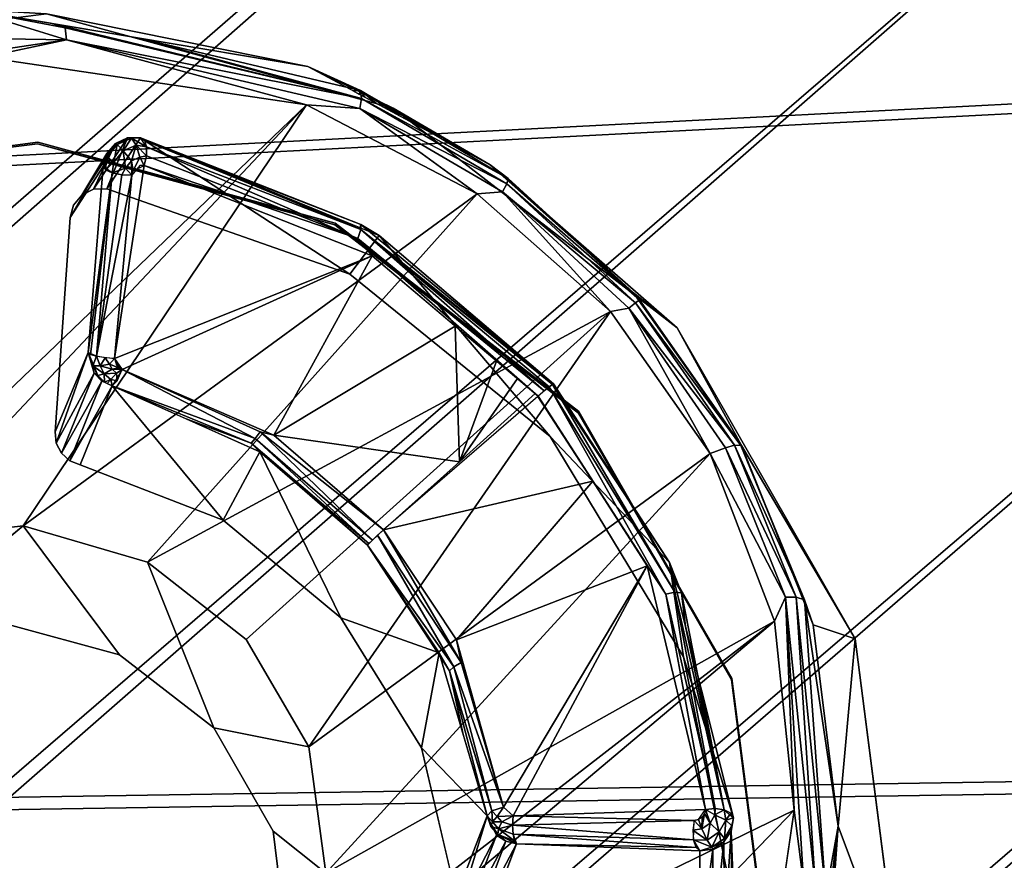
# Model space of a CAD drawing. Units: inches. Extents: x -10.2 to 10.2, y -10.6 to 10.6.
# Drawn here: x 5 to 5.5, y 5.8 to 6.2 of the extents above; entities that cross this region are included whole.
import ezdxf

# ---------------------------------------------------------------- set-up
doc = ezdxf.new("R2010")
doc.units = ezdxf.units.IN
doc.header["$MEASUREMENT"] = 0
for name, color, linetype in [('SEAT-BASE', 5, 'Continuous'), ('SEAT-CUSHION', 5, 'Continuous'), ('SEAT-SEAT', 5, 'Continuous'), ('SEAT-SPACER', 5, 'Continuous')]:
    doc.layers.add(name, color=color, linetype=linetype)

msp = doc.modelspace()

# ---------------------------------------------------------------- linework, layer by layer
at = {"layer": 'SEAT-BASE'}
for points in [[(6.84066, 7.91678, 28.67134), (1.51489, 3.30035, 28.22574), (1.53265, 3.26233, 28.41527), (6.72698, 7.76845, 28.82498)], [(6.82833, 7.90541, 28.65136), (1.51489, 3.30035, 28.22574), (1.5626, 3.26233, 28.04146), (6.7601, 7.80382, 28.51066)], [(6.7601, 7.80382, 28.51066), (1.5626, 3.26233, 28.04146), (1.663, 3.15847, 27.91181), (6.73874, 7.62723, 28.3538)], [(6.72698, 7.76845, 28.82498), (1.53265, 3.26233, 28.41527), (1.61114, 3.15847, 28.55925), (6.68647, 7.57218, 28.95871)], [(6.73874, 7.62723, 28.3538), (1.663, 3.15847, 27.91181), (1.7892, 3.01658, 27.87151), (6.82736, 7.42538, 28.27645)], [(6.68647, 7.57218, 28.95871), (1.61114, 3.15847, 28.55925), (1.72931, 3.01658, 28.61912), (6.77016, 7.36033, 29.02243)], [(6.82736, 7.42538, 28.27645), (1.7892, 3.01658, 27.87151), (1.90737, 2.8747, 27.93138), (7.01036, 7.29604, 28.34074)], [(6.77016, 7.36033, 29.02243), (1.72931, 3.01658, 28.61912), (1.85551, 2.8747, 28.57883), (6.96809, 7.24717, 28.95948)], [(7.16844, 7.25897, 28.82619), (1.95592, 2.77083, 28.44917), (2.00363, 2.73281, 28.26489), (7.3318, 7.34996, 28.6727)], [(7.19136, 7.2819, 28.49299), (1.98586, 2.77083, 28.07537), (2.00363, 2.73281, 28.26489), (7.3318, 7.34996, 28.6727)], [(7.01036, 7.29604, 28.34074), (1.90737, 2.8747, 27.93138), (1.98586, 2.77083, 28.07537), (7.19136, 7.2819, 28.49299)], [(6.96809, 7.24717, 28.95948), (1.85551, 2.8747, 28.57883), (1.95592, 2.77083, 28.44917), (7.16844, 7.25897, 28.82619)]]:
    msp.add_3dface(points, dxfattribs=at)
at = {"layer": 'SEAT-CUSHION'}
for points in [[(7.52171, 6.64312, 30.07438), (7.16651, 6.9338, 30.094), (-0.87022, 6.26264, 29.78014), (-1.27405, 6.04359, 29.75379)], [(7.16087, 6.92703, 30.1746), (7.51656, 6.63739, 30.1551), (-1.27594, 6.03898, 29.83464), (-0.87192, 6.2571, 29.86094)], [(7.80655, 6.28366, 30.04612), (7.52171, 6.64312, 30.07438), (-1.27405, 6.04359, 29.75379), (-1.6597, 5.79395, 29.72732)], [(7.51656, 6.63739, 30.1551), (7.8019, 6.27868, 30.12692), (-1.66129, 5.7894, 29.80818), (-1.27594, 6.03898, 29.83464)], [(8.02764, 5.88169, 30.01324), (7.80655, 6.28366, 30.04612), (-1.6597, 5.79395, 29.72732), (-2.02336, 5.51325, 29.70108)], [(7.8019, 6.27868, 30.12692), (8.02362, 5.87738, 30.09411), (-2.02497, 5.50919, 29.78196), (-1.66129, 5.7894, 29.80818)], [(8.20415, 5.45812, 29.9792), (8.02764, 5.88169, 30.01324), (-2.02336, 5.51325, 29.70108), (-2.35996, 5.20062, 29.67542)], [(8.02362, 5.87738, 30.09411), (8.20056, 5.45429, 30.06011), (-2.36161, 5.197, 29.75633), (-2.02497, 5.50919, 29.78196)]]:
    msp.add_3dface(points, dxfattribs=at)
at = {"layer": 'SEAT-SEAT'}
for points in [[(-3.31534, 6.10641, 29.16481), (-2.9212, 6.47879, 29.19845), (8.98067, 6.87841, 29.61291), (9.2375, 6.40184, 29.56809)], [(9.23102, 6.39486, 29.97569), (8.97331, 6.8704, 30.02063), (-2.92416, 6.47219, 29.60491), (-3.31823, 6.10044, 29.57121)], [(-3.67343, 5.69915, 29.13279), (-3.31534, 6.10641, 29.16481), (9.2375, 6.40184, 29.56809), (9.44822, 5.90315, 29.52264)], [(9.44258, 5.89707, 29.93007), (9.23102, 6.39486, 29.97569), (-3.31823, 6.10044, 29.57121), (-3.67626, 5.69377, 29.53913)], [(-3.98857, 5.25773, 29.10285), (-3.67343, 5.69915, 29.13279), (9.44822, 5.90315, 29.52264), (9.61722, 5.38871, 29.4781)], [(9.61234, 5.3834, 29.88535), (9.44258, 5.89707, 29.93007), (-3.67626, 5.69377, 29.53913), (-3.99136, 5.25291, 29.50914)]]:
    msp.add_3dface(points, dxfattribs=at)
at = {"layer": 'SEAT-SPACER'}
for points in [[(4.98896, 6.20857, 28.78566), (4.8577, 6.18502, 29.41794), (5.02682, 6.20635, 29.42242)], [(5.03622, 6.19406, 28.79966), (4.92866, 6.19578, 28.74266), (4.98896, 6.20857, 28.78566)], [(4.98896, 6.20857, 28.78566), (5.02945, 6.20177, 28.80925), (5.03565, 6.19976, 28.80101)], [(5.03565, 6.19976, 28.80101), (5.03622, 6.19406, 28.79966), (4.98896, 6.20857, 28.78566)], [(5.15092, 6.18137, 28.88001), (4.98896, 6.20857, 28.78566), (5.02682, 6.20635, 29.42242)], [(5.19133, 6.16148, 29.42202), (5.15092, 6.18137, 28.88001), (5.02682, 6.20635, 29.42242)], [(5.17635, 6.16618, 28.88081), (5.02945, 6.20177, 28.80925), (5.06994, 6.19497, 28.83284)], [(5.02945, 6.20177, 28.80925), (5.17635, 6.16618, 28.88081), (5.03565, 6.19976, 28.80101)], [(4.90458, 6.17434, 28.70401), (4.92866, 6.19578, 28.74266), (5.03622, 6.19406, 28.79966)], [(5.03622, 6.19406, 28.79966), (5.03565, 6.19976, 28.80101), (5.17635, 6.16618, 28.88081)], [(5.03622, 6.19406, 28.79966), (4.9973, 6.18571, 28.77542), (4.90458, 6.17434, 28.70401)], [(5.1502, 6.16319, 28.86636), (4.9973, 6.18571, 28.77542), (5.03622, 6.19406, 28.79966)], [(5.17549, 6.16139, 28.8775), (5.03622, 6.19406, 28.79966), (5.17635, 6.16618, 28.88081)], [(5.03622, 6.19406, 28.79966), (5.17549, 6.16139, 28.8775), (5.1502, 6.16319, 28.86636)], [(5.17589, 6.16988, 28.88606), (5.17635, 6.16618, 28.88081), (5.06994, 6.19497, 28.83284)], [(5.06994, 6.19497, 28.83284), (5.15092, 6.18137, 28.88001), (5.17589, 6.16988, 28.88606)], [(5.1502, 6.16319, 28.86636), (4.90457, 5.92731, 28.85327), (4.9973, 6.18571, 28.77542)], [(5.17589, 6.16988, 28.88606), (5.15092, 6.18137, 28.88001), (5.17254, 6.1697, 28.88766)], [(5.2374, 6.13469, 28.91061), (5.15092, 6.18137, 28.88001), (5.19133, 6.16148, 29.42202)], [(5.17254, 6.1697, 28.88766), (5.17524, 6.16824, 28.88862), (5.17589, 6.16988, 28.88606)], [(5.17795, 6.16678, 28.88958), (5.17589, 6.16988, 28.88606), (5.17524, 6.16824, 28.88862)], [(5.2374, 6.13469, 28.91061), (5.24593, 6.12819, 28.9099), (5.17589, 6.16988, 28.88606)], [(5.17589, 6.16988, 28.88606), (5.24593, 6.12819, 28.9099), (5.17635, 6.16618, 28.88081)], [(5.19416, 6.15803, 28.89531), (5.17589, 6.16988, 28.88606), (5.18335, 6.16386, 28.89149)], [(5.2374, 6.13469, 28.91061), (5.17589, 6.16988, 28.88606), (5.19416, 6.15803, 28.89531)], [(5.18335, 6.16386, 28.89149), (5.17589, 6.16988, 28.88606), (5.17795, 6.16678, 28.88958)], [(5.1502, 6.16319, 28.86636), (4.9553, 5.95616, 28.86111), (4.90457, 5.92731, 28.85327)], [(4.9553, 5.95616, 28.86111), (5.1502, 6.16319, 28.86636), (5.01569, 5.96317, 28.8748)], [(5.1502, 6.16319, 28.86636), (5.23129, 6.12086, 28.89593), (5.01569, 5.96317, 28.8748)], [(5.23129, 6.12086, 28.89593), (5.1502, 6.16319, 28.86636), (5.17549, 6.16139, 28.8775)], [(5.17549, 6.16139, 28.8775), (5.17635, 6.16618, 28.88081), (5.2453, 6.12559, 28.90406)], [(5.24593, 6.12819, 28.9099), (5.2453, 6.12559, 28.90406), (5.17635, 6.16618, 28.88081)], [(5.17549, 6.16139, 28.8775), (5.2453, 6.12559, 28.90406), (5.24332, 6.12175, 28.90005)], [(5.17549, 6.16139, 28.8775), (5.24332, 6.12175, 28.90005), (5.23129, 6.12086, 28.89593)], [(5.32619, 6.05725, 29.41682), (5.2374, 6.13469, 28.91061), (5.19133, 6.16148, 29.42202)], [(5.05543, 6.14, 28.93537), (5.05954, 6.14477, 28.93557), (5.04359, 6.12028, 29.40645)], [(5.04359, 6.12028, 29.40645), (5.05954, 6.14477, 28.93557), (5.04914, 6.12302, 29.40674)], [(5.06519, 6.14741, 28.93624), (5.05534, 6.12328, 29.40687), (5.04914, 6.12302, 29.40674)], [(5.06519, 6.14741, 28.93624), (5.04914, 6.12302, 29.40674), (5.05954, 6.14477, 28.93557)], [(5.06519, 6.14741, 28.93624), (5.07144, 6.14747, 28.93725), (5.05534, 6.12328, 29.40687)], [(5.05534, 6.12328, 29.40687), (5.07144, 6.14747, 28.93725), (5.17087, 6.08269, 29.40594)], [(5.05542, 6.13837, 28.93181), (5.05954, 6.14477, 28.93557), (5.05543, 6.14, 28.93537)], [(5.06029, 6.14435, 28.93149), (5.05954, 6.14477, 28.93557), (5.05542, 6.13837, 28.93181)], [(5.06029, 6.14435, 28.93149), (5.05542, 6.13837, 28.93181), (5.05876, 6.13585, 28.92704)], [(5.0632, 6.14129, 28.92675), (5.06029, 6.14435, 28.93149), (5.05876, 6.13585, 28.92704)], [(5.05954, 6.14477, 28.93557), (5.06029, 6.14435, 28.93149), (5.06519, 6.14741, 28.93624)], [(5.06519, 6.14741, 28.93624), (5.06029, 6.14435, 28.93149), (5.06709, 6.14734, 28.93321)], [(5.06029, 6.14435, 28.93149), (5.0632, 6.14129, 28.92675), (5.06709, 6.14734, 28.93321)], [(5.06709, 6.14734, 28.93321), (5.0632, 6.14129, 28.92675), (5.06938, 6.14402, 28.92831)], [(5.0632, 6.14129, 28.92675), (5.06705, 6.13645, 28.92548), (5.06938, 6.14402, 28.92831)], [(5.06709, 6.14734, 28.93321), (5.07144, 6.14747, 28.93725), (5.06519, 6.14741, 28.93624)], [(5.06938, 6.14402, 28.92831), (5.06705, 6.13645, 28.92548), (5.071, 6.13819, 28.92647)], [(5.07426, 6.14313, 28.92977), (5.07144, 6.14747, 28.93725), (5.06709, 6.14734, 28.93321)], [(5.06709, 6.14734, 28.93321), (5.06938, 6.14402, 28.92831), (5.07426, 6.14313, 28.92977)], [(5.06938, 6.14402, 28.92831), (5.071, 6.13819, 28.92647), (5.07422, 6.13884, 28.92793)], [(5.07426, 6.14313, 28.92977), (5.06938, 6.14402, 28.92831), (5.07422, 6.13884, 28.92793)], [(5.17087, 6.08269, 29.40594), (5.07144, 6.14747, 28.93725), (5.18467, 6.10109, 28.98099)], [(5.17601, 6.10629, 28.97723), (5.1757, 6.10477, 28.97753), (5.07144, 6.14747, 28.93725)], [(5.07144, 6.14747, 28.93725), (5.07326, 6.14624, 28.93312), (5.17601, 6.10629, 28.97723)], [(5.17601, 6.10629, 28.97723), (5.07326, 6.14624, 28.93312), (5.1761, 6.10393, 28.97219)], [(5.07326, 6.14624, 28.93312), (5.07426, 6.14313, 28.92977), (5.1761, 6.10393, 28.97219)], [(5.05363, 6.13386, 28.93567), (5.05543, 6.14, 28.93537), (5.03792, 6.10958, 29.40558)], [(5.05543, 6.14, 28.93537), (5.05363, 6.13386, 28.93567), (5.05542, 6.13837, 28.93181)], [(5.0632, 6.14129, 28.92675), (5.05876, 6.13585, 28.92704), (5.06423, 6.13299, 28.92566)], [(5.06705, 6.13645, 28.92548), (5.0632, 6.14129, 28.92675), (5.06423, 6.13299, 28.92566)], [(5.17455, 6.09967, 28.96896), (5.07426, 6.14313, 28.92977), (5.07422, 6.13884, 28.92793)], [(5.17455, 6.09967, 28.96896), (5.1761, 6.10393, 28.97219), (5.07426, 6.14313, 28.92977)], [(5.0548, 6.13221, 28.93132), (5.05542, 6.13837, 28.93181), (5.05363, 6.13386, 28.93567)], [(5.0548, 6.13221, 28.93132), (5.05876, 6.13585, 28.92704), (5.05542, 6.13837, 28.93181)], [(5.0548, 6.13221, 28.93132), (5.058, 6.13077, 28.92803), (5.05876, 6.13585, 28.92704)], [(5.058, 6.13077, 28.92803), (5.06423, 6.13299, 28.92566), (5.05876, 6.13585, 28.92704)], [(5.06705, 6.13645, 28.92548), (5.06423, 6.13299, 28.92566), (5.06724, 6.12975, 28.9273)], [(5.06705, 6.13645, 28.92548), (5.06788, 6.13179, 28.92676), (5.071, 6.13819, 28.92647)], [(5.06724, 6.12975, 28.9273), (5.06788, 6.13179, 28.92676), (5.06705, 6.13645, 28.92548)], [(5.07316, 6.13428, 28.92801), (5.071, 6.13819, 28.92647), (5.06788, 6.13179, 28.92676)], [(5.07316, 6.13428, 28.92801), (5.07422, 6.13884, 28.92793), (5.071, 6.13819, 28.92647)], [(5.07422, 6.13884, 28.92793), (5.07316, 6.13428, 28.92801), (5.17455, 6.09967, 28.96896)], [(5.2374, 6.13469, 28.91061), (5.30538, 6.07402, 28.91822), (5.24593, 6.12819, 28.9099)], [(5.30538, 6.07402, 28.91822), (5.2374, 6.13469, 28.91061), (5.32619, 6.05725, 29.41682)], [(5.058, 6.13077, 28.92803), (5.05363, 6.13386, 28.93567), (5.04656, 6.04554, 28.96012)], [(5.058, 6.13077, 28.92803), (5.04656, 6.04554, 28.96012), (5.04763, 6.04459, 28.95585)], [(5.04763, 6.04459, 28.95585), (5.05052, 6.04369, 28.9525), (5.058, 6.13077, 28.92803)], [(5.058, 6.13077, 28.92803), (5.05052, 6.04369, 28.9525), (5.06249, 6.12988, 28.92658)], [(5.058, 6.13077, 28.92803), (5.06249, 6.12988, 28.92658), (5.06423, 6.13299, 28.92566)], [(5.18133, 6.09134, 28.9707), (5.07316, 6.13428, 28.92801), (5.05911, 6.04271, 28.95099)], [(5.06249, 6.12988, 28.92658), (5.06724, 6.12975, 28.9273), (5.06423, 6.13299, 28.92566)], [(5.18133, 6.09134, 28.9707), (5.17455, 6.09967, 28.96896), (5.07316, 6.13428, 28.92801)], [(5.06724, 6.12975, 28.9273), (5.06249, 6.12988, 28.92658), (5.05052, 6.04369, 28.9525)], [(5.06724, 6.12975, 28.9273), (5.05052, 6.04369, 28.9525), (5.05911, 6.04271, 28.95099)], [(5.2453, 6.12559, 28.90406), (5.3065, 6.06914, 28.91007), (5.24332, 6.12175, 28.90005)], [(5.2453, 6.12559, 28.90406), (5.24593, 6.12819, 28.9099), (5.30836, 6.07042, 28.91609)], [(5.30836, 6.07042, 28.91609), (5.3065, 6.06914, 28.91007), (5.2453, 6.12559, 28.90406)], [(5.30836, 6.07042, 28.91609), (5.24593, 6.12819, 28.9099), (5.30538, 6.07402, 28.91822)], [(5.23129, 6.12086, 28.89593), (5.07478, 5.94593, 28.88641), (5.01569, 5.96317, 28.8748)], [(5.23129, 6.12086, 28.89593), (5.29457, 6.06498, 28.90339), (5.07478, 5.94593, 28.88641)], [(5.24332, 6.12175, 28.90005), (5.29457, 6.06498, 28.90339), (5.23129, 6.12086, 28.89593)], [(5.3065, 6.06914, 28.91007), (5.30329, 6.06658, 28.90585), (5.24332, 6.12175, 28.90005)], [(5.24332, 6.12175, 28.90005), (5.30329, 6.06658, 28.90585), (5.29457, 6.06498, 28.90339)], [(5.26306, 6.02721, 28.9811), (5.1761, 6.10393, 28.97219), (5.17455, 6.09967, 28.96896)], [(5.17601, 6.10629, 28.97723), (5.18467, 6.10109, 28.98099), (5.1757, 6.10477, 28.97753)], [(5.26759, 6.03061, 28.99053), (5.18467, 6.10109, 28.98099), (5.17601, 6.10629, 28.97723)], [(5.26759, 6.03061, 28.99053), (5.17601, 6.10629, 28.97723), (5.1761, 6.10393, 28.97219)], [(5.26759, 6.03061, 28.99053), (5.1761, 6.10393, 28.97219), (5.26705, 6.03035, 28.98672)], [(5.26546, 6.02916, 28.98341), (5.26705, 6.03035, 28.98672), (5.1761, 6.10393, 28.97219)], [(5.26546, 6.02916, 28.98341), (5.1761, 6.10393, 28.97219), (5.26306, 6.02721, 28.9811)], [(5.18467, 6.10109, 28.98099), (5.26588, 6.00556, 29.402), (5.17087, 6.08269, 29.40594)], [(5.26022, 6.02478, 28.98013), (5.26306, 6.02721, 28.9811), (5.17455, 6.09967, 28.96896)], [(5.18133, 6.09134, 28.9707), (5.26022, 6.02478, 28.98013), (5.17455, 6.09967, 28.96896)], [(5.18133, 6.09134, 28.9707), (5.05911, 6.04271, 28.95099), (5.06275, 6.03743, 28.9531)], [(5.18133, 6.09134, 28.9707), (5.06275, 6.03743, 28.9531), (5.13468, 6.0062, 28.97096)], [(5.22078, 6.05806, 28.97542), (5.18133, 6.09134, 28.9707), (5.13468, 6.0062, 28.97096)], [(5.30836, 6.07042, 28.91609), (5.30538, 6.07402, 28.91822), (5.3568, 6.00133, 28.90532)], [(5.32619, 6.05725, 29.41682), (5.3568, 6.00133, 28.90532), (5.30538, 6.07402, 28.91822)], [(5.3065, 6.06914, 28.91007), (5.30836, 6.07042, 28.91609), (5.35649, 6.00131, 28.90264)], [(5.30836, 6.07042, 28.91609), (5.3568, 6.00133, 28.90532), (5.35649, 6.00131, 28.90264)], [(5.12152, 5.90915, 28.88913), (5.07478, 5.94593, 28.88641), (5.29457, 6.06498, 28.90339)], [(5.15126, 5.85816, 28.88139), (5.12152, 5.90915, 28.88913), (5.29457, 6.06498, 28.90339)], [(5.15126, 5.85816, 28.88139), (5.29457, 6.06498, 28.90339), (5.34189, 5.99747, 28.89112)], [(5.34189, 5.99747, 28.89112), (5.29457, 6.06498, 28.90339), (5.30329, 6.06658, 28.90585)], [(5.30329, 6.06658, 28.90585), (5.3065, 6.06914, 28.91007), (5.3535, 6.0014, 28.89695)], [(5.3535, 6.0014, 28.89695), (5.3492, 6.00023, 28.8931), (5.30329, 6.06658, 28.90585)], [(5.30329, 6.06658, 28.90585), (5.3492, 6.00023, 28.8931), (5.34189, 5.99747, 28.89112)], [(5.3535, 6.0014, 28.89695), (5.3065, 6.06914, 28.91007), (5.35649, 6.00131, 28.90264)], [(5.13468, 6.0062, 28.97096), (5.2228, 5.99361, 28.9771), (5.22078, 6.05806, 28.97542)], [(5.2228, 5.99361, 28.9771), (5.2405, 6.04142, 28.97777), (5.22078, 6.05806, 28.97542)], [(5.3568, 6.00133, 28.90532), (5.32619, 6.05725, 29.41682), (5.41085, 5.90952, 29.4076)], [(5.03141, 6.00247, 29.39771), (5.04656, 6.04554, 28.96012), (5.03083, 6.00777, 29.39808)], [(5.04934, 6.03562, 28.96061), (5.04656, 6.04554, 28.96012), (5.03141, 6.00247, 29.39771)], [(5.05109, 6.0346, 28.95777), (5.04879, 6.0391, 28.95616), (5.04656, 6.04554, 28.96012)], [(5.05052, 6.04369, 28.9525), (5.04656, 6.04554, 28.96012), (5.04879, 6.0391, 28.95616)], [(5.04934, 6.03562, 28.96061), (5.05109, 6.0346, 28.95777), (5.04656, 6.04554, 28.96012)], [(5.04879, 6.0391, 28.95616), (5.05227, 6.03912, 28.95279), (5.05052, 6.04369, 28.9525)], [(5.05052, 6.04369, 28.9525), (5.05227, 6.03912, 28.95279), (5.05462, 6.04302, 28.95077)], [(5.05462, 6.04302, 28.95077), (5.05227, 6.03912, 28.95279), (5.05662, 6.03998, 28.95133)], [(5.05662, 6.03998, 28.95133), (5.05911, 6.04271, 28.95099), (5.05462, 6.04302, 28.95077)], [(5.06116, 6.03817, 28.95253), (5.05911, 6.04271, 28.95099), (5.05662, 6.03998, 28.95133)], [(5.05911, 6.04271, 28.95099), (5.05996, 6.0394, 28.95195), (5.06116, 6.03817, 28.95253)], [(5.06116, 6.03817, 28.95253), (5.06275, 6.03743, 28.9531), (5.05911, 6.04271, 28.95099)], [(5.2228, 5.99361, 28.9771), (5.25036, 6.0331, 28.97895), (5.2405, 6.04142, 28.97777)], [(5.05415, 6.03542, 28.95411), (5.05227, 6.03912, 28.95279), (5.04879, 6.0391, 28.95616)], [(5.04879, 6.0391, 28.95616), (5.05109, 6.0346, 28.95777), (5.05415, 6.03542, 28.95411)], [(5.05788, 6.03749, 28.95222), (5.05662, 6.03998, 28.95133), (5.05227, 6.03912, 28.95279)], [(5.05415, 6.03542, 28.95411), (5.05788, 6.03749, 28.95222), (5.05227, 6.03912, 28.95279)], [(5.05995, 6.03566, 28.95316), (5.05788, 6.03749, 28.95222), (5.05415, 6.03542, 28.95411)], [(5.06116, 6.03817, 28.95253), (5.05662, 6.03998, 28.95133), (5.05788, 6.03749, 28.95222)], [(5.06116, 6.03817, 28.95253), (5.05788, 6.03749, 28.95222), (5.06275, 6.03743, 28.9531)], [(5.05995, 6.03566, 28.95316), (5.06275, 6.03743, 28.9531), (5.05788, 6.03749, 28.95222)], [(5.05797, 6.02972, 28.96167), (5.12583, 6.00461, 28.97192), (5.06275, 6.03743, 28.9531)], [(5.06038, 6.03195, 28.95593), (5.06275, 6.03743, 28.9531), (5.05995, 6.03566, 28.95316)], [(5.12815, 6.00787, 28.97021), (5.06275, 6.03743, 28.9531), (5.12583, 6.00461, 28.97192)], [(5.13468, 6.0062, 28.97096), (5.06275, 6.03743, 28.9531), (5.12815, 6.00787, 28.97021)], [(5.04934, 6.03562, 28.96061), (5.03141, 6.00247, 29.39771), (5.03383, 5.9977, 29.39741)], [(5.04934, 6.03562, 28.96061), (5.03383, 5.9977, 29.39741), (5.05309, 6.03192, 28.96109)], [(5.03383, 5.9977, 29.39741), (5.03777, 5.99408, 29.39721), (5.05309, 6.03192, 28.96109)], [(5.03777, 5.99408, 29.39721), (5.05797, 6.02972, 28.96167), (5.05309, 6.03192, 28.96109)], [(5.05309, 6.03192, 28.96109), (5.05109, 6.0346, 28.95777), (5.04934, 6.03562, 28.96061)], [(5.05415, 6.03542, 28.95411), (5.05109, 6.0346, 28.95777), (5.05431, 6.03137, 28.96124)], [(5.05431, 6.03137, 28.96124), (5.05109, 6.0346, 28.95777), (5.05309, 6.03192, 28.96109)], [(5.05415, 6.03542, 28.95411), (5.05725, 6.03267, 28.95551), (5.05995, 6.03566, 28.95316)], [(5.05725, 6.03267, 28.95551), (5.05415, 6.03542, 28.95411), (5.05431, 6.03137, 28.96124)], [(5.05725, 6.03267, 28.95551), (5.05431, 6.03137, 28.96124), (5.05553, 6.03082, 28.96138)], [(5.05553, 6.03082, 28.96138), (5.05797, 6.02972, 28.96167), (5.05725, 6.03267, 28.95551)], [(5.05995, 6.03566, 28.95316), (5.05725, 6.03267, 28.95551), (5.06038, 6.03195, 28.95593)], [(5.05797, 6.02972, 28.96167), (5.06038, 6.03195, 28.95593), (5.05725, 6.03267, 28.95551)], [(5.2228, 5.99361, 28.9771), (5.25875, 6.02603, 28.97995), (5.25036, 6.0331, 28.97895)], [(5.04272, 5.99207, 29.39715), (5.05797, 6.02972, 28.96167), (5.03777, 5.99408, 29.39721)], [(5.04272, 5.99207, 29.39715), (5.11059, 5.96588, 29.39643), (5.05797, 6.02972, 28.96167)], [(5.12808, 5.99833, 28.97999), (5.05797, 6.02972, 28.96167), (5.11059, 5.96588, 29.39643)], [(5.12583, 6.00461, 28.97192), (5.05797, 6.02972, 28.96167), (5.12388, 6.00239, 28.9752)], [(5.09302, 6.01403, 28.97083), (5.12388, 6.00239, 28.9752), (5.05797, 6.02972, 28.96167)], [(5.26022, 6.02478, 28.98013), (5.3209, 5.93068, 28.95913), (5.26546, 6.02916, 28.98341)], [(5.26705, 6.03035, 28.98672), (5.26546, 6.02916, 28.98341), (5.32516, 5.9316, 28.96131)], [(5.32516, 5.9316, 28.96131), (5.26546, 6.02916, 28.98341), (5.3209, 5.93068, 28.95913)], [(5.26705, 6.03035, 28.98672), (5.32258, 5.94569, 28.9737), (5.26759, 6.03061, 28.99053)], [(5.32258, 5.94569, 28.9737), (5.26705, 6.03035, 28.98672), (5.32516, 5.9316, 28.96131)], [(5.26001, 6.0246, 28.98011), (5.18684, 5.96119, 28.97425), (5.28614, 5.98444, 28.97198)], [(5.3209, 5.93068, 28.95913), (5.26022, 6.02478, 28.98013), (5.31207, 5.94409, 28.96384)], [(5.12388, 6.00239, 28.9752), (5.09302, 6.01403, 28.97083), (5.12808, 5.99833, 28.97999)], [(5.12583, 6.00461, 28.97192), (5.12388, 6.00239, 28.9752), (5.17981, 5.95475, 28.97973)], [(5.18151, 5.9564, 28.97669), (5.12815, 6.00787, 28.97021), (5.12583, 6.00461, 28.97192)], [(5.17981, 5.95475, 28.97973), (5.18151, 5.9564, 28.97669), (5.12583, 6.00461, 28.97192)], [(5.18151, 5.9564, 28.97669), (5.18684, 5.96119, 28.97425), (5.12815, 6.00787, 28.97021)], [(5.13468, 6.0062, 28.97096), (5.12815, 6.00787, 28.97021), (5.18684, 5.96119, 28.97425)], [(5.13468, 6.0062, 28.97096), (5.18684, 5.96119, 28.97425), (5.2228, 5.99361, 28.9771)], [(5.32258, 5.94569, 28.9737), (5.32921, 5.90096, 29.39553), (5.26588, 6.00556, 29.402)], [(5.12388, 6.00239, 28.9752), (5.12808, 5.99833, 28.97999), (5.17913, 5.95394, 28.98345)], [(5.17913, 5.95394, 28.98345), (5.17981, 5.95475, 28.97973), (5.12388, 6.00239, 28.9752)], [(5.3492, 6.00023, 28.8931), (5.37773, 5.92929, 28.86422), (5.34189, 5.99747, 28.89112)], [(5.3492, 6.00023, 28.8931), (5.3535, 6.0014, 28.89695), (5.38278, 5.92928, 28.86726)], [(5.3492, 6.00023, 28.8931), (5.38278, 5.92928, 28.86726), (5.37773, 5.92929, 28.86422)], [(5.38666, 5.92798, 28.87222), (5.38278, 5.92928, 28.86726), (5.3535, 6.0014, 28.89695)], [(5.35649, 6.00131, 28.90264), (5.38666, 5.92798, 28.87222), (5.3535, 6.0014, 28.89695)], [(5.37383, 5.9587, 28.88824), (5.35649, 6.00131, 28.90264), (5.3568, 6.00133, 28.90532)], [(5.35649, 6.00131, 28.90264), (5.37383, 5.9587, 28.88824), (5.38666, 5.92798, 28.87222)], [(5.3568, 6.00133, 28.90532), (5.41085, 5.90952, 29.4076), (5.39086, 5.91607, 28.87116)], [(5.12808, 5.99833, 28.97999), (5.11059, 5.96588, 29.39643), (5.16657, 5.91948, 29.39405)], [(5.34189, 5.99747, 28.89112), (5.15947, 5.79817, 28.86536), (5.15126, 5.85816, 28.88139)], [(5.15947, 5.79817, 28.86536), (5.34189, 5.99747, 28.89112), (5.37247, 5.91781, 28.85841)], [(5.37247, 5.91781, 28.85841), (5.34189, 5.99747, 28.89112), (5.37773, 5.92929, 28.86422)], [(5.22144, 5.90904, 28.96636), (5.28614, 5.98444, 28.97198), (5.18684, 5.96119, 28.97425)], [(5.28614, 5.98444, 28.97198), (5.22144, 5.90904, 28.96636), (5.31207, 5.94409, 28.96384)], [(4.9553, 5.95616, 28.86111), (5.01569, 5.96317, 28.8748), (4.95059, 5.90962, 29.38958)], [(5.17913, 5.95394, 28.98345), (5.22012, 5.89613, 28.96647), (5.18398, 5.95866, 28.97477)], [(5.18684, 5.96119, 28.97425), (5.18398, 5.95866, 28.97477), (5.22361, 5.89822, 28.96433)], [(5.18398, 5.95866, 28.97477), (5.22012, 5.89613, 28.96647), (5.22361, 5.89822, 28.96433)], [(5.22144, 5.90904, 28.96636), (5.18684, 5.96119, 28.97425), (5.22361, 5.89822, 28.96433)], [(5.37383, 5.9587, 28.88824), (5.39086, 5.91607, 28.87116), (5.38666, 5.92798, 28.87222)], [(5.21806, 5.89428, 28.97014), (5.17913, 5.95394, 28.98345), (5.21327, 5.90287, 28.9755)], [(5.22012, 5.89613, 28.96647), (5.17913, 5.95394, 28.98345), (5.21806, 5.89428, 28.97014)], [(5.31207, 5.94409, 28.96384), (5.22144, 5.90904, 28.96636), (5.24384, 5.82958, 28.9412)], [(5.24844, 5.82542, 28.93854), (5.31207, 5.94409, 28.96384), (5.24384, 5.82958, 28.9412)], [(5.24844, 5.82542, 28.93854), (5.33962, 5.82846, 28.91049), (5.31207, 5.94409, 28.96384)], [(5.31207, 5.94409, 28.96384), (5.33962, 5.82846, 28.91049), (5.3209, 5.93068, 28.95913)], [(5.32921, 5.90096, 29.39553), (5.32258, 5.94569, 28.9737), (5.35294, 5.82438, 28.91875)], [(5.32516, 5.9316, 28.96131), (5.32823, 5.93137, 28.96532), (5.32258, 5.94569, 28.9737)], [(5.34426, 5.8289, 28.91018), (5.32516, 5.9316, 28.96131), (5.3209, 5.93068, 28.95913)], [(5.33962, 5.82846, 28.91049), (5.34426, 5.8289, 28.91018), (5.3209, 5.93068, 28.95913)], [(5.34862, 5.82823, 28.91174), (5.32823, 5.93137, 28.96532), (5.32516, 5.9316, 28.96131)], [(5.34426, 5.8289, 28.91018), (5.34862, 5.82823, 28.91174), (5.32516, 5.9316, 28.96131)], [(5.33017, 5.91536, 28.95996), (5.32823, 5.93137, 28.96532), (5.34862, 5.82823, 28.91174)], [(5.37773, 5.92929, 28.86422), (5.38173, 5.82815, 28.80443), (5.37247, 5.91781, 28.85841)], [(5.39198, 5.79081, 28.77761), (5.38634, 5.79223, 28.77667), (5.37773, 5.92929, 28.86422)], [(5.37773, 5.92929, 28.86422), (5.38278, 5.92928, 28.86726), (5.39198, 5.79081, 28.77761)], [(5.38634, 5.79223, 28.77667), (5.38173, 5.82815, 28.80443), (5.37773, 5.92929, 28.86422)], [(5.39198, 5.79081, 28.77761), (5.38278, 5.92928, 28.86726), (5.39691, 5.78794, 28.78057)], [(5.38666, 5.92798, 28.87222), (5.39691, 5.78794, 28.78057), (5.38278, 5.92928, 28.86726)], [(5.38666, 5.92798, 28.87222), (5.39086, 5.91607, 28.87116), (5.40268, 5.82055, 28.8149)], [(5.40268, 5.82055, 28.8149), (5.39691, 5.78794, 28.78057), (5.38666, 5.92798, 28.87222)], [(5.37247, 5.91781, 28.85841), (5.10739, 5.69452, 28.83994), (5.14338, 5.74028, 28.84875)], [(5.10739, 5.69452, 28.83994), (5.37247, 5.91781, 28.85841), (5.38173, 5.82815, 28.80443)], [(5.37247, 5.91781, 28.85841), (5.14338, 5.74028, 28.84875), (5.15947, 5.79817, 28.86536)], [(5.16657, 5.91948, 29.39405), (5.20482, 5.85772, 29.39024), (5.21327, 5.90287, 28.9755)], [(5.33776, 5.88503, 28.94623), (5.33017, 5.91536, 28.95996), (5.34862, 5.82823, 28.91174)], [(5.41085, 5.90952, 29.4076), (5.40268, 5.82055, 28.8149), (5.39086, 5.91607, 28.87116)], [(5.22144, 5.90904, 28.96636), (5.22361, 5.89822, 28.96433), (5.24384, 5.82958, 28.9412)], [(5.41085, 5.90952, 29.4076), (5.43245, 5.74079, 29.39576), (5.40268, 5.82055, 28.8149)], [(5.20482, 5.85772, 29.39024), (5.23604, 5.82534, 28.94997), (5.21327, 5.90287, 28.9755)], [(5.22465, 5.86411, 28.96273), (5.21806, 5.89428, 28.97014), (5.21327, 5.90287, 28.9755)], [(5.24384, 5.82958, 28.9412), (5.22361, 5.89822, 28.96433), (5.22012, 5.89613, 28.96647)], [(5.21806, 5.89428, 28.97014), (5.23825, 5.8278, 28.94424), (5.22012, 5.89613, 28.96647)], [(5.23604, 5.82534, 28.94997), (5.23825, 5.8278, 28.94424), (5.21806, 5.89428, 28.97014)], [(5.22465, 5.86411, 28.96273), (5.23604, 5.82534, 28.94997), (5.21806, 5.89428, 28.97014)], [(5.23825, 5.8278, 28.94424), (5.24384, 5.82958, 28.9412), (5.22012, 5.89613, 28.96647)], [(5.35294, 5.82438, 28.91875), (5.33776, 5.88503, 28.94623), (5.34862, 5.82823, 28.91174)], [(5.23604, 5.82534, 28.94997), (5.20482, 5.85772, 29.39024), (5.22136, 5.78705, 29.38541)], [(5.10739, 5.69452, 28.83994), (5.38173, 5.82815, 28.80443), (5.01801, 5.45025, 28.72256)], [(5.23825, 5.8278, 28.94424), (5.23604, 5.82534, 28.94997), (5.23852, 5.82255, 28.94396)], [(5.24076, 5.82511, 28.94147), (5.24384, 5.82958, 28.9412), (5.23825, 5.8278, 28.94424)], [(5.23852, 5.82255, 28.94396), (5.24076, 5.82511, 28.94147), (5.23825, 5.8278, 28.94424)], [(5.24844, 5.82542, 28.93854), (5.24384, 5.82958, 28.9412), (5.24076, 5.82511, 28.94147)], [(5.33808, 5.82476, 28.90904), (5.33803, 5.81923, 28.90745), (5.33925, 5.82647, 28.90952)], [(5.33925, 5.82647, 28.90952), (5.33803, 5.81923, 28.90745), (5.3419, 5.82195, 28.90739)], [(5.33962, 5.82846, 28.91049), (5.33925, 5.82647, 28.90952), (5.3419, 5.82195, 28.90739)], [(5.34419, 5.82581, 28.90866), (5.34426, 5.8289, 28.91018), (5.33962, 5.82846, 28.91049)], [(5.34419, 5.82581, 28.90866), (5.33962, 5.82846, 28.91049), (5.3419, 5.82195, 28.90739)], [(5.34862, 5.82823, 28.91174), (5.34426, 5.8289, 28.91018), (5.34419, 5.82581, 28.90866)], [(5.34419, 5.82581, 28.90866), (5.3494, 5.82338, 28.9105), (5.34862, 5.82823, 28.91174)], [(5.35174, 5.82661, 28.91482), (5.34862, 5.82823, 28.91174), (5.3494, 5.82338, 28.9105)], [(5.35294, 5.82438, 28.91875), (5.35174, 5.82661, 28.91482), (5.3494, 5.82338, 28.9105)], [(5.37145, 5.75696, 28.75126), (5.38173, 5.82815, 28.80443), (5.38634, 5.79223, 28.77667)], [(5.23604, 5.82534, 28.94997), (5.22136, 5.78705, 29.38541), (5.22266, 5.78188, 29.38506)], [(5.24047, 5.81621, 28.94807), (5.23604, 5.82534, 28.94997), (5.22266, 5.78188, 29.38506)], [(5.23852, 5.82255, 28.94396), (5.23604, 5.82534, 28.94997), (5.23771, 5.82032, 28.94746)], [(5.23715, 5.82306, 28.94949), (5.23771, 5.82032, 28.94746), (5.23604, 5.82534, 28.94997)], [(5.23771, 5.82032, 28.94746), (5.23715, 5.82306, 28.94949), (5.23826, 5.82078, 28.94902)], [(5.24147, 5.81922, 28.94202), (5.23852, 5.82255, 28.94396), (5.23771, 5.82032, 28.94746)], [(5.24298, 5.82261, 28.94001), (5.24076, 5.82511, 28.94147), (5.23852, 5.82255, 28.94396)], [(5.24147, 5.81922, 28.94202), (5.24298, 5.82261, 28.94001), (5.23852, 5.82255, 28.94396)], [(5.24844, 5.82542, 28.93854), (5.24076, 5.82511, 28.94147), (5.24298, 5.82261, 28.94001)], [(5.24298, 5.82261, 28.94001), (5.24147, 5.81922, 28.94202), (5.2481, 5.82095, 28.93805)], [(5.2481, 5.82095, 28.93805), (5.24844, 5.82542, 28.93854), (5.24298, 5.82261, 28.94001)], [(5.33427, 5.82326, 28.90975), (5.24844, 5.82542, 28.93854), (5.2481, 5.82095, 28.93805)], [(5.2481, 5.82095, 28.93805), (5.33405, 5.81393, 28.90989), (5.33427, 5.82326, 28.90975)], [(5.33803, 5.81923, 28.90745), (5.33427, 5.82326, 28.90975), (5.33371, 5.81859, 28.90876)], [(5.33632, 5.82363, 28.90912), (5.33427, 5.82326, 28.90975), (5.33803, 5.81923, 28.90745)], [(5.33632, 5.82363, 28.90912), (5.33803, 5.81923, 28.90745), (5.33808, 5.82476, 28.90904)], [(5.3405, 5.81387, 28.90876), (5.3419, 5.82195, 28.90739), (5.33803, 5.81923, 28.90745)], [(5.3405, 5.81387, 28.90876), (5.34612, 5.81781, 28.90867), (5.3419, 5.82195, 28.90739)], [(5.34612, 5.81781, 28.90867), (5.34419, 5.82581, 28.90866), (5.3419, 5.82195, 28.90739)], [(5.34419, 5.82581, 28.90866), (5.34612, 5.81781, 28.90867), (5.3494, 5.82338, 28.9105)], [(5.34868, 5.81464, 28.91298), (5.3494, 5.82338, 28.9105), (5.34612, 5.81781, 28.90867)], [(5.35217, 5.82058, 28.91494), (5.3494, 5.82338, 28.9105), (5.34868, 5.81464, 28.91298)], [(5.35217, 5.82058, 28.91494), (5.35294, 5.82438, 28.91875), (5.3494, 5.82338, 28.9105)], [(5.35217, 5.82058, 28.91494), (5.35192, 5.81818, 28.91737), (5.35294, 5.82438, 28.91875)], [(5.23771, 5.82032, 28.94746), (5.23826, 5.82078, 28.94902), (5.24109, 5.8165, 28.94524)], [(5.23771, 5.82032, 28.94746), (5.24109, 5.8165, 28.94524), (5.24147, 5.81922, 28.94202)], [(5.23937, 5.8185, 28.94854), (5.24109, 5.8165, 28.94524), (5.23826, 5.82078, 28.94902)], [(5.24481, 5.8133, 28.94729), (5.23937, 5.8185, 28.94854), (5.24047, 5.81621, 28.94807)], [(5.24481, 5.8133, 28.94729), (5.24109, 5.8165, 28.94524), (5.23937, 5.8185, 28.94854)], [(5.24147, 5.81922, 28.94202), (5.24109, 5.8165, 28.94524), (5.24898, 5.8135, 28.94261)], [(5.2483, 5.81669, 28.9395), (5.2481, 5.82095, 28.93805), (5.24147, 5.81922, 28.94202)], [(5.24898, 5.8135, 28.94261), (5.2483, 5.81669, 28.9395), (5.24147, 5.81922, 28.94202)], [(5.2483, 5.81669, 28.9395), (5.33405, 5.81393, 28.90989), (5.2481, 5.82095, 28.93805)], [(5.33371, 5.81859, 28.90876), (5.3405, 5.81387, 28.90876), (5.33803, 5.81923, 28.90745)], [(5.33371, 5.81859, 28.90876), (5.33405, 5.81393, 28.90989), (5.3405, 5.81387, 28.90876)], [(5.34612, 5.81781, 28.90867), (5.3405, 5.81387, 28.90876), (5.34269, 5.81044, 28.91308)], [(5.34868, 5.81464, 28.91298), (5.34612, 5.81781, 28.90867), (5.34269, 5.81044, 28.91308)], [(5.35217, 5.82058, 28.91494), (5.34843, 5.81298, 28.91657), (5.35192, 5.81818, 28.91737)], [(5.34868, 5.81464, 28.91298), (5.34843, 5.81298, 28.91657), (5.35217, 5.82058, 28.91494)], [(5.34843, 5.81298, 28.91657), (5.34877, 5.77001, 29.38639), (5.35192, 5.81818, 28.91737)], [(5.35226, 5.77511, 29.38682), (5.35192, 5.81818, 28.91737), (5.34877, 5.77001, 29.38639)], [(5.35226, 5.77511, 29.38682), (5.35338, 5.7812, 29.38728), (5.35192, 5.81818, 28.91737)], [(5.43245, 5.74079, 29.39576), (5.39348, 5.745, 28.75952), (5.40268, 5.82055, 28.8149)], [(5.39969, 5.78421, 28.78501), (5.39691, 5.78794, 28.78057), (5.40268, 5.82055, 28.8149)], [(5.39969, 5.78421, 28.78501), (5.40268, 5.82055, 28.8149), (5.39989, 5.78062, 28.78968)], [(5.39989, 5.78062, 28.78968), (5.40268, 5.82055, 28.8149), (5.40038, 5.80166, 28.80106)], [(5.22266, 5.78188, 29.38506), (5.2257, 5.77748, 29.3848), (5.24047, 5.81621, 28.94807)], [(5.24481, 5.8133, 28.94729), (5.24047, 5.81621, 28.94807), (5.2257, 5.77748, 29.3848)], [(5.2257, 5.77748, 29.3848), (5.2301, 5.77443, 29.38465), (5.24481, 5.8133, 28.94729)], [(5.2301, 5.77443, 29.38465), (5.25001, 5.81203, 28.94675), (5.24481, 5.8133, 28.94729)], [(5.25001, 5.81203, 28.94675), (5.2301, 5.77443, 29.38465), (5.23528, 5.77311, 29.38465)], [(5.24481, 5.8133, 28.94729), (5.25001, 5.81203, 28.94675), (5.24109, 5.8165, 28.94524)], [(5.24109, 5.8165, 28.94524), (5.25001, 5.81203, 28.94675), (5.24898, 5.8135, 28.94261)], [(5.2483, 5.81669, 28.9395), (5.33521, 5.81036, 28.91289), (5.33405, 5.81393, 28.90989)], [(5.2483, 5.81669, 28.9395), (5.25001, 5.81203, 28.94675), (5.33521, 5.81036, 28.91289)], [(5.33521, 5.81036, 28.91289), (5.25001, 5.81203, 28.94675), (5.33693, 5.8087, 28.91705)], [(5.33405, 5.81393, 28.90989), (5.33521, 5.81036, 28.91289), (5.33693, 5.8087, 28.91705)], [(5.33405, 5.81393, 28.90989), (5.34269, 5.81044, 28.91308), (5.3405, 5.81387, 28.90876)], [(5.33693, 5.8087, 28.91705), (5.34269, 5.81044, 28.91308), (5.33405, 5.81393, 28.90989)], [(5.34269, 5.81044, 28.91308), (5.34843, 5.81298, 28.91657), (5.34868, 5.81464, 28.91298)], [(5.34843, 5.81298, 28.91657), (5.34269, 5.81044, 28.91308), (5.34313, 5.80964, 28.91646)], [(5.34843, 5.81298, 28.91657), (5.34313, 5.80964, 28.91646), (5.3435, 5.76676, 29.38606)], [(5.3435, 5.76676, 29.38606), (5.34877, 5.77001, 29.38639), (5.34843, 5.81298, 28.91657)], [(5.34269, 5.81044, 28.91308), (5.33693, 5.8087, 28.91705), (5.34313, 5.80964, 28.91646)], [(5.34313, 5.80964, 28.91646), (5.33693, 5.8087, 28.91705), (5.33735, 5.76591, 29.3859)], [(5.33735, 5.76591, 29.3859), (5.3435, 5.76676, 29.38606), (5.34313, 5.80964, 28.91646)]]:
    msp.add_3dface(points, dxfattribs=at)
for points, invisible_edges in [([(5.02252, 6.14464, 29.41787), (5.02682, 6.20635, 29.42242), (4.8577, 6.18502, 29.41794)], 13), ([(5.16369, 6.10614, 29.41754), (5.02682, 6.20635, 29.42242), (5.02252, 6.14464, 29.41787)], 3), ([(5.19133, 6.16148, 29.42202), (5.02682, 6.20635, 29.42242), (5.16369, 6.10614, 29.41754)], 14), ([(5.02252, 6.14464, 29.41787), (4.8577, 6.18502, 29.41794), (4.87741, 6.12634, 29.41403)], 3), ([(5.16369, 6.10614, 29.41754), (5.2794, 6.0167, 29.41307), (5.19133, 6.16148, 29.42202)], 14), ([(5.32619, 6.05725, 29.41682), (5.19133, 6.16148, 29.42202), (5.2794, 6.0167, 29.41307)], 14), ([(5.0227, 6.14536, 29.4079), (5.02252, 6.14464, 29.41787), (4.87741, 6.12634, 29.41403)], 1), ([(4.87758, 6.12706, 29.40406), (5.0227, 6.14536, 29.4079), (4.87741, 6.12634, 29.41403)], 12), ([(4.98731, 6.12808, 29.40604), (5.0227, 6.14536, 29.4079), (4.87758, 6.12706, 29.40406)], 13), ([(5.0227, 6.14536, 29.4079), (4.98731, 6.12808, 29.40604), (4.99341, 6.12695, 29.40606)], 13), ([(4.99341, 6.12695, 29.40606), (4.99853, 6.12346, 29.4059), (5.0227, 6.14536, 29.4079)], 14), ([(5.0227, 6.14536, 29.4079), (4.99853, 6.12346, 29.4059), (5.0018, 6.1182, 29.40557)], 13), ([(5.03962, 6.11554, 29.40604), (5.0227, 6.14536, 29.4079), (5.0018, 6.1182, 29.40557)], 15), ([(5.0227, 6.14536, 29.4079), (5.16386, 6.10686, 29.40757), (5.02252, 6.14464, 29.41787)], 12), ([(5.16386, 6.10686, 29.40757), (5.16369, 6.10614, 29.41754), (5.02252, 6.14464, 29.41787)], 1), ([(5.04914, 6.12302, 29.40674), (5.0227, 6.14536, 29.4079), (5.04359, 6.12028, 29.40645)], 3), ([(5.03962, 6.11554, 29.40604), (5.04359, 6.12028, 29.40645), (5.0227, 6.14536, 29.4079)], 14), ([(5.0227, 6.14536, 29.4079), (5.04914, 6.12302, 29.40674), (5.05534, 6.12328, 29.40687)], 13), ([(5.05534, 6.12328, 29.40687), (5.16386, 6.10686, 29.40757), (5.0227, 6.14536, 29.4079)], 13), ([(5.03962, 6.11554, 29.40604), (5.03792, 6.10958, 29.40558), (5.05543, 6.14, 28.93537)], 12), ([(5.04359, 6.12028, 29.40645), (5.03962, 6.11554, 29.40604), (5.05543, 6.14, 28.93537)], 2), ([(5.04656, 6.04554, 28.96012), (5.05363, 6.13386, 28.93567), (5.03792, 6.10958, 29.40558)], 12), ([(5.05911, 6.04271, 28.95099), (5.07316, 6.13428, 28.92801), (5.06724, 6.12975, 28.9273)], 2), ([(5.07112, 6.13426, 28.92716), (5.06724, 6.12975, 28.9273), (5.07316, 6.13428, 28.92801)], 2), ([(5.17087, 6.08269, 29.40594), (5.16386, 6.10686, 29.40757), (5.05534, 6.12328, 29.40687)], 3), ([(5.00266, 6.11207, 29.40514), (5.03962, 6.11554, 29.40604), (5.0018, 6.1182, 29.40557)], 3), ([(4.99557, 6.01025, 29.39765), (5.03792, 6.10958, 29.40558), (5.00266, 6.11207, 29.40514)], 3), ([(5.03792, 6.10958, 29.40558), (5.03962, 6.11554, 29.40604), (5.00266, 6.11207, 29.40514)], 14), ([(5.03792, 6.10958, 29.40558), (4.99557, 6.01025, 29.39765), (5.03083, 6.00777, 29.39808)], 3), ([(5.03792, 6.10958, 29.40558), (5.03083, 6.00777, 29.39808), (5.04656, 6.04554, 28.96012)], 12), ([(5.27957, 6.01742, 29.4031), (5.16369, 6.10614, 29.41754), (5.16386, 6.10686, 29.40757)], 2), ([(5.16386, 6.10686, 29.40757), (5.17087, 6.08269, 29.40594), (5.27957, 6.01742, 29.4031)], 3), ([(5.2794, 6.0167, 29.41307), (5.16369, 6.10614, 29.41754), (5.27957, 6.01742, 29.4031)], 12), ([(5.26759, 6.03061, 28.99053), (5.26588, 6.00556, 29.402), (5.18467, 6.10109, 28.98099)], 1), ([(5.26588, 6.00556, 29.402), (5.27957, 6.01742, 29.4031), (5.17087, 6.08269, 29.40594)], 3), ([(5.32619, 6.05725, 29.41682), (5.2794, 6.0167, 29.41307), (5.35205, 5.88994, 29.40516)], 13), ([(5.35205, 5.88994, 29.40516), (5.41085, 5.90952, 29.4076), (5.32619, 6.05725, 29.41682)], 13), ([(5.26588, 6.00556, 29.402), (5.26759, 6.03061, 28.99053), (5.32258, 5.94569, 28.9737)], 1), ([(5.32921, 5.90096, 29.39553), (5.27957, 6.01742, 29.4031), (5.26588, 6.00556, 29.402)], 3), ([(5.35222, 5.89066, 29.39519), (5.2794, 6.0167, 29.41307), (5.27957, 6.01742, 29.4031)], 2), ([(5.35222, 5.89066, 29.39519), (5.35205, 5.88994, 29.40516), (5.2794, 6.0167, 29.41307)], 1), ([(5.32921, 5.90096, 29.39553), (5.35222, 5.89066, 29.39519), (5.27957, 6.01742, 29.4031)], 13), ([(4.99426, 6.00509, 29.39725), (5.03083, 6.00777, 29.39808), (4.99557, 6.01025, 29.39765)], 3), ([(5.03141, 6.00247, 29.39771), (4.99426, 6.00509, 29.39725), (4.9912, 6.00071, 29.39688)], 13), ([(4.99426, 6.00509, 29.39725), (5.03141, 6.00247, 29.39771), (5.03083, 6.00777, 29.39808)], 13), ([(5.03383, 5.9977, 29.39741), (4.9912, 6.00071, 29.39688), (4.9868, 5.99768, 29.39659)], 13), ([(5.03141, 6.00247, 29.39771), (4.9912, 6.00071, 29.39688), (5.03383, 5.9977, 29.39741)], 3), ([(5.03383, 5.9977, 29.39741), (4.9868, 5.99768, 29.39659), (5.03777, 5.99408, 29.39721)], 3), ([(5.00677, 5.91671, 29.39107), (5.03777, 5.99408, 29.39721), (4.9868, 5.99768, 29.39659)], 15), ([(5.16657, 5.91948, 29.39405), (5.17913, 5.95394, 28.98345), (5.12808, 5.99833, 28.97999)], 1), ([(5.00677, 5.91671, 29.39107), (5.04272, 5.99207, 29.39715), (5.03777, 5.99408, 29.39721)], 13), ([(5.00677, 5.91671, 29.39107), (5.06142, 5.9018, 29.39094), (5.04272, 5.99207, 29.39715)], 14), ([(5.06142, 5.9018, 29.39094), (5.11059, 5.96588, 29.39643), (5.04272, 5.99207, 29.39715)], 13), ([(5.01569, 5.96317, 28.8748), (5.00677, 5.91671, 29.39107), (4.95059, 5.90962, 29.38958)], 1), ([(5.06142, 5.9018, 29.39094), (5.00677, 5.91671, 29.39107), (5.01569, 5.96317, 28.8748)], 2), ([(5.07478, 5.94593, 28.88641), (5.06142, 5.9018, 29.39094), (5.01569, 5.96317, 28.8748)], 1), ([(5.06142, 5.9018, 29.39094), (5.10622, 5.86718, 29.38921), (5.11059, 5.96588, 29.39643)], 14), ([(5.11059, 5.96588, 29.39643), (5.10622, 5.86718, 29.38921), (5.16657, 5.91948, 29.39405)], 3), ([(5.16657, 5.91948, 29.39405), (5.21327, 5.90287, 28.9755), (5.17913, 5.95394, 28.98345)], 12), ([(5.06142, 5.9018, 29.39094), (5.07478, 5.94593, 28.88641), (5.10622, 5.86718, 29.38921)], 1), ([(5.10622, 5.86718, 29.38921), (5.07478, 5.94593, 28.88641), (5.12152, 5.90915, 28.88913)], 12), ([(5.32638, 5.93053, 28.96683), (5.32258, 5.94569, 28.9737), (5.32823, 5.93137, 28.96532)], 12), ([(5.32823, 5.93137, 28.96532), (5.33017, 5.91536, 28.95996), (5.32638, 5.93053, 28.96683)], 12), ([(5.20482, 5.85772, 29.39024), (5.16657, 5.91948, 29.39405), (5.10622, 5.86718, 29.38921)], 14), ([(5.15126, 5.85816, 28.88139), (5.10622, 5.86718, 29.38921), (5.12152, 5.90915, 28.88913)], 2), ([(5.41085, 5.90952, 29.4076), (5.35205, 5.88994, 29.40516), (5.37058, 5.74516, 29.395)], 13), ([(5.37058, 5.74516, 29.395), (5.43245, 5.74079, 29.39576), (5.41085, 5.90952, 29.4076)], 13), ([(5.35222, 5.89066, 29.39519), (5.32921, 5.90096, 29.39553), (5.35338, 5.7812, 29.38728)], 13), ([(5.35294, 5.82438, 28.91875), (5.35338, 5.7812, 29.38728), (5.32921, 5.90096, 29.39553)], 1), ([(5.35205, 5.88994, 29.40516), (5.35222, 5.89066, 29.39519), (5.37075, 5.74588, 29.38503)], 1), ([(5.37075, 5.74588, 29.38503), (5.37058, 5.74516, 29.395), (5.35205, 5.88994, 29.40516)], 1), ([(5.37075, 5.74588, 29.38503), (5.35222, 5.89066, 29.39519), (5.35338, 5.7812, 29.38728)], 14), ([(5.15126, 5.85816, 28.88139), (5.13434, 5.8181, 29.38615), (5.10622, 5.86718, 29.38921)], 1), ([(5.13434, 5.8181, 29.38615), (5.20482, 5.85772, 29.39024), (5.10622, 5.86718, 29.38921)], 3), ([(5.13434, 5.8181, 29.38615), (5.15126, 5.85816, 28.88139), (5.15947, 5.79817, 28.86536)], 1), ([(5.22136, 5.78705, 29.38541), (5.20482, 5.85772, 29.39024), (5.13434, 5.8181, 29.38615)], 14), ([(5.37145, 5.75696, 28.75126), (5.01801, 5.45025, 28.72256), (5.38173, 5.82815, 28.80443)], 1), ([(5.24844, 5.82542, 28.93854), (5.33427, 5.82326, 28.90975), (5.33962, 5.82846, 28.91049)], 2), ([(5.33427, 5.82326, 28.90975), (5.33632, 5.82363, 28.90912), (5.33962, 5.82846, 28.91049)], 12), ([(5.35338, 5.7812, 29.38728), (5.35294, 5.82438, 28.91875), (5.35192, 5.81818, 28.91737)], 1), ([(5.15947, 5.79817, 28.86536), (5.14151, 5.76205, 29.38222), (5.13434, 5.8181, 29.38615)], 1), ([(5.13434, 5.8181, 29.38615), (5.14151, 5.76205, 29.38222), (5.22136, 5.78705, 29.38541)], 14), ([(5.25001, 5.81203, 28.94675), (5.23528, 5.77311, 29.38465), (5.33735, 5.76591, 29.3859)], 12), ([(5.33735, 5.76591, 29.3859), (5.33693, 5.8087, 28.91705), (5.25001, 5.81203, 28.94675)], 12)]:
    msp.add_3dface(points, dxfattribs=dict(at, invisible_edges=invisible_edges))

doc.saveas('drawing.dxf')
